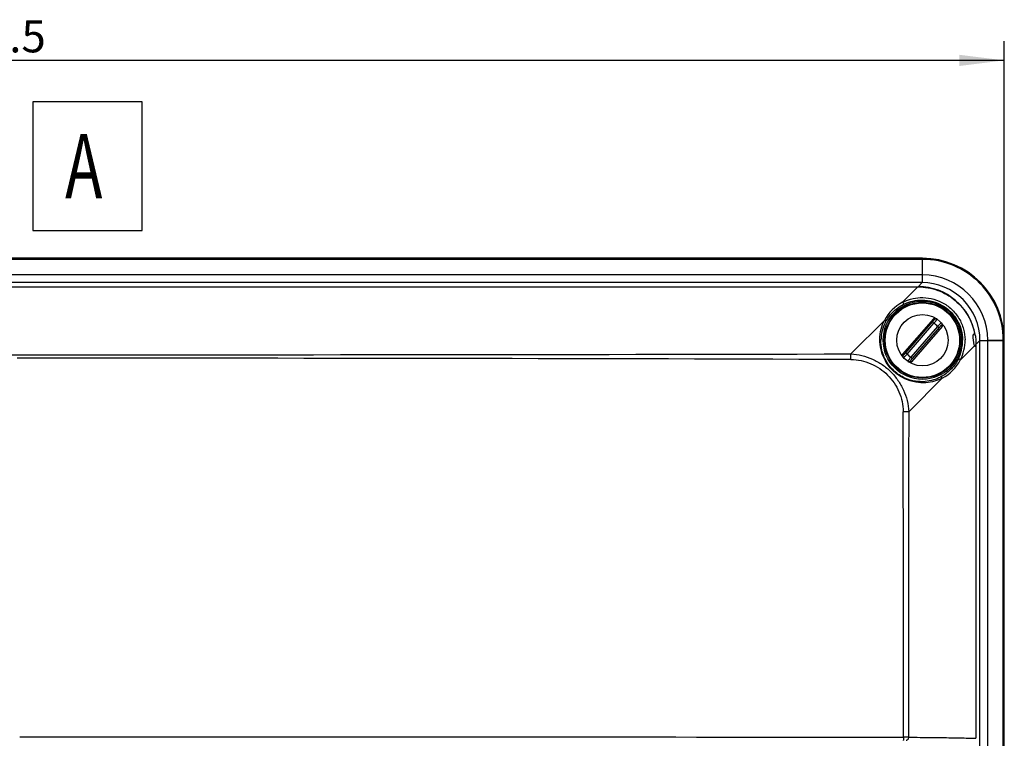
# Model space of a CAD drawing. Units: millimetres. Extents: x 0 to 1189, y 0 to 841.
# Drawn here: x 571 to 648, y 307 to 363 of the extents above; entities that cross this region are included whole.
import ezdxf

# ---------------------------------------------------------------- set-up
doc = ezdxf.new("R2010")
doc.units = ezdxf.units.MM
doc.header["$LTSCALE"] = 65.395
doc.layers.get('0').update_dxf_attribs({"linetype": 'CONTINUOUS'})
doc.layers.add('NOTIZ', color=7, linetype='CONTINUOUS')
doc.layers.add('ZEICHNUNGSBEMASSUNGEN', color=7, linetype='CONTINUOUS')
doc.styles.get("Standard").update_dxf_attribs({"font": 'txt', "width": 0.7})
doc.styles.add('TEXTSTYLE_13', font='txt', dxfattribs={"width": 0.7})
doc.dimstyles.new('DIMSTYLE_1', dxfattribs={"dimtxt": 2.5, "dimasz": 3.5, "dimexe": 1.5, "dimexo": 0, "dimtad": 1, "dimdec": 3, "dimlfac": 2, "dimdsep": 46, "dimtxsty": 'STANDARD', "dimblk": '_FILLED', "dimblk1": '_FILLED', "dimblk2": '_FILLED', "dimcen": 0.09, "dimclrt": 5, "dimazin": 2, "dimtp": 0.5, "dimtm": 0.5, "dimtfac": 1, "dimtdec": 3, "dimtofl": 0, "dimtmove": 0, "dimatfit": 3, "dimldrblk": '_FILLED', "dimfxl": 1, "dimtolj": 1, "dimarcsym": 0})

# ---------------------------------------------------------------- blocks, each defined once
blk = doc.blocks.new('_FILLED')
at = {"color": 0, "linetype": 'BYBLOCK'}
blk.add_solid([(0, 0), (-1, 0.125), (-1, -0.125)], dxfattribs=at)
blk = doc.blocks.new('*D5')
at = {"layer": 'ZEICHNUNGSBEMASSUNGEN', "color": 2, "linetype": 'CONTINUOUS'}
for p, q in [((490.306, 338.348), (490.306, 361.636)), ((648.056, 338.348), (648.056, 361.636)), ((490.306, 360.136), (569.181, 360.136)), ((648.056, 360.136), (569.181, 360.136))]:
    blk.add_line(p, q, dxfattribs=at)
at = {"layer": 'ZEICHNUNGSBEMASSUNGEN', "color": 2, "linetype": 'CONTINUOUS', "xscale": 3.5, "yscale": 3.5, "zscale": 3.5, "rotation": 180}
blk.add_blockref('_FILLED', (490.306, 360.136), dxfattribs=at)
at = {"layer": 'ZEICHNUNGSBEMASSUNGEN', "color": 2, "linetype": 'CONTINUOUS', "xscale": 3.5, "yscale": 3.5, "zscale": 3.5}
blk.add_blockref('_FILLED', (648.056, 360.136), dxfattribs=at)
at = {"layer": 'ZEICHNUNGSBEMASSUNGEN', "color": 5, "linetype": 'CONTINUOUS', "insert": (569.181, 363.261), "char_height": 2.5, "width": 12.32143, "attachment_point": 2, "line_spacing_factor": 0.9}
blk.add_mtext('315.5', dxfattribs=at)

msp = doc.modelspace()

# ---------------------------------------------------------------- linework, layer by layer
at = {"color": 7, "linetype": 'CONTINUOUS'}
for p, q in [((641.68144, 344.72274), (496.68144, 344.72274)), ((642.53401, 340.02393), (640.14021, 337.27018)), ((643.22266, 339.4253), (640.82886, 336.67155)), ((648.05644, 125.84774), (648.05644, 338.34774))]:
    msp.add_line(p, q, dxfattribs=at)
at = {"color": 9, "linetype": 'CONTINUOUS'}
for p, q in [((641.66231, 344.64072), (496.70056, 344.64072)), ((641.66231, 344.64072), (641.66231, 342.82861)), ((641.68143, 344.64072), (641.66231, 344.64072)), ((641.68259, 343.43262), (641.68144, 344.72274)), ((641.66231, 343.43265), (496.70056, 343.43265)), ((641.66231, 342.82861), (496.70056, 342.82861)), ((641.66231, 342.82861), (641.34904, 342.51535)), ((497.02662, 342.51534), (641.33625, 342.51534)), ((497.02663, 342.50255), (641.33624, 342.50255)), ((641.33624, 342.50255), (640.13206, 341.29837)), ((641.33624, 342.50255), (641.35116, 342.50247)), ((641.33625, 342.51534), (641.34904, 342.51535)), ((641.33625, 342.51534), (641.33625, 342.50255)), ((638.72383, 339.89034), (636.11464, 337.28095)), ((640.38466, 337.36961), (642.46957, 339.76803)), ((640.49743, 337.27157), (642.58235, 339.66999)), ((642.58235, 339.66999), (642.46957, 339.76803)), ((642.86544, 339.42391), (640.78052, 337.02549)), ((642.97821, 339.32587), (640.8933, 336.92745)), ((642.86544, 339.42391), (642.97821, 339.32587)), ((646.16231, 338.32861), (645.85084, 338.01715)), ((646.16231, 125.86687), (646.16231, 338.32861)), ((646.16231, 338.32861), (647.97442, 338.32861)), ((646.76632, 338.3489), (648.05644, 338.34774)), ((646.76635, 125.86687), (646.76635, 338.32861)), ((647.97442, 338.32861), (647.97442, 338.34774)), ((647.97442, 125.86687), (647.97442, 338.32861)), ((640.49743, 337.27157), (640.38466, 337.36961)), ((645.7428, 337.90914), (644.63207, 336.79837)), ((645.83625, 337.88685), (645.83625, 307.3478)), ((645.84904, 337.95251), (645.84904, 307.3472)), ((640.78052, 337.02549), (640.8933, 336.92745)), ((643.22404, 335.39013), (640.61503, 332.78134)), ((640.61503, 332.78133), (640.17876, 332.78253))]:
    msp.add_line(p, q, dxfattribs=at)
at = {"color": 7, "linetype": 'CONTINUOUS'}
for radius in [3.05, 2.95, 2]:
    msp.add_circle((641.68144, 338.34774), radius, dxfattribs=at)
at = {"color": 9, "linetype": 'CONTINUOUS'}
msp.add_circle((641.68144, 338.34774), 2.9, dxfattribs=at)
for centre, radius, start, end in [((641.68153, 338.34784), 6.29288, 359.9990951, 90.0009074), ((641.6623, 335.97096), 7.4617, 89.8442144, 89.9999614), ((641.66881, 338.33511), 5.09753, 0.1549169, 89.8450833), ((641.66303, 338.32933), 4.49927, 359.9908358, 90.0091675), ((641.35111, 338.01744), 4.49787, 9.1971497, 90.026368), ((641.66205, 338.35985), 3.31294, 117.5045008, 152.4854969), ((641.61624, 338.29101), 3.16523, 152.310181, 178.9730027), ((641.56849, 338.44551), 1.85032, 55.5001559, 58.5457644), ((641.68144, 338.34774), 1.6, 42.2683726, 55.7316274), ((641.79397, 338.24949), 1.85032, 39.4542382, 42.4998426), ((641.61062, 338.31852), 3.20068, 332.6076495, 0.5230782), ((641.66371, 338.32324), 3.33703, 332.809063, 0.79773), ((639.30481, 338.32861), 7.46153, 0.0000338, 0.1557843), ((570.72289, 31067.0019), 30729.79054, 269.997128662, 270.121923187), ((426.93639, 336.43338), 209.17996, 0.1129011, 0.2321546), ((641.5689, 338.44599), 1.85032, 219.454238, 222.4998427), ((641.68144, 338.34774), 1.6, 222.2683726, 235.7316274), ((570.15223, -20871.99891), 21208.94706, 89.821799337, 89.997109553), ((641.79439, 338.24997), 1.85032, 235.5001557, 238.5457645), ((641.69354, 338.32836), 3.31295, 297.5145535, 332.4955005), ((-8510.04447, 306.94364), 9150.25971, 0.003060735, 0.161794463), ((640.16166, 216.15153), 91.28094, 89.7312394, 89.9663765)]:
    msp.add_arc(centre, radius, start, end, dxfattribs=at)
at = {"color": 7, "linetype": 'CONTINUOUS'}
msp.add_arc((641.68144, 338.34774), 6.375, 0, 90, dxfattribs=at)
msp.add_ellipse((645.84102, 338.34774), major_axis=(0, 0.5), ratio=0.02618592, start_param=-2.48234807, end_param=-2.29319855, dxfattribs=at)
at = {"color": 9, "linetype": 'CONTINUOUS'}
for points, knots in [([(641.34904, 342.51535), (641.34984, 342.51423), (641.35022, 342.50962), (641.35089, 342.50544), (641.35116, 342.50247)], [0, 0, 0, 0, 0.31421883, 1, 1, 1, 1]), ([(641.35116, 342.50247), (641.61054, 342.50097), (642.13017, 342.4528), (642.88463, 342.24754), (643.5928, 341.91559), (644.23346, 341.46706), (644.7877, 340.9153), (645.2391, 340.27659), (645.57417, 339.57014), (645.71337, 339.0672), (645.76069, 338.81216)], [0, 0, 0, 0, 0.12499471, 0.24999254, 0.37499325, 0.49999576, 0.62499883, 0.75000136, 0.87500215, 1, 1, 1, 1]), ([(638.81351, 339.76184), (638.88598, 339.90002), (639.0522, 340.16727), (639.36152, 340.53163), (639.73626, 340.85821), (640.02424, 341.03829), (640.17964, 341.11873)], [0, 0, 0, 0, 0.23957435, 0.48122611, 0.73130902, 1, 1, 1, 1]), ([(640.132, 341.29825), (640.14983, 341.29274), (640.18306, 341.26809), (640.20654, 341.22337), (640.21239, 341.18402), (640.20917, 341.15661), (640.19844, 341.13351), (640.18628, 341.12248), (640.17964, 341.11873)], [0, 0, 0, 0, 0.25231625, 0.52890488, 0.66240261, 0.78549407, 0.89689633, 1, 1, 1, 1]), ([(640.13205, 341.29827), (640.33331, 341.40179), (640.7842, 341.57805), (641.54097, 341.69717), (642.37796, 341.62737), (643.22065, 341.32657), (643.97554, 340.79323), (644.55759, 340.0712), (644.91327, 339.24067), (644.99657, 338.65409), (645.00043, 338.3697)], [0, 0, 0, 0, 0.10026277, 0.21275042, 0.3365566, 0.46842805, 0.60442629, 0.74083823, 0.87399896, 1, 1, 1, 1]), ([(640.17964, 341.11873), (640.36862, 341.21655), (640.79189, 341.38485), (641.50471, 341.50451), (642.29919, 341.44758), (643.10591, 341.16918), (643.83239, 340.66361), (644.39209, 339.97308), (644.73111, 339.17846), (644.80854, 338.6184), (644.81116, 338.34774)], [0, 0, 0, 0, 0.09903756, 0.21038538, 0.33366138, 0.46584223, 0.6027537, 0.74020287, 0.87402772, 1, 1, 1, 1]), ([(638.3673, 338.4171), (638.36901, 338.68421), (638.4335, 339.19457), (638.61405, 339.67511), (638.72383, 339.89027)], [0, 0, 0, 0, 0.52512319, 1, 1, 1, 1]), ([(638.72383, 339.89034), (638.73961, 339.88795), (638.77024, 339.87652), (638.80519, 339.84453), (638.82315, 339.80313), (638.81922, 339.77379), (638.81351, 339.76184)], [0, 0, 0, 0, 0.2684538, 0.53325621, 0.77730492, 1, 1, 1, 1]), ([(642.46957, 339.76803), (642.49054, 339.79215), (642.52045, 339.82769), (642.55714, 339.87393), (642.57975, 339.90402), (642.5974, 339.92881), (642.60984, 339.94913), (642.61611, 339.96042), (642.61819, 339.96926), (642.61651, 339.97041)], [0, 0, 0, 0, 0.38032673, 0.55226342, 0.70296118, 0.8265861, 0.91852145, 0.97585871, 1, 1, 1, 1]), ([(642.58235, 339.66999), (642.59814, 339.68986), (642.62901, 339.729), (642.6734, 339.78631), (642.7139, 339.8398), (642.74901, 339.88755), (642.77736, 339.92781), (642.79611, 339.95615), (642.80671, 339.97407), (642.81171, 339.98355), (642.81438, 339.99009), (642.81528, 339.99398), (642.81483, 339.99521)], [0, 0, 0, 0, 0.18991185, 0.37291408, 0.54233178, 0.69194506, 0.81627016, 0.91081179, 0.94584951, 0.9723586, 0.9902623, 1, 1, 1, 1]), ([(642.80395, 340.00247), (642.78914, 340.01095), (642.75631, 340.02287), (642.70409, 340.02297), (642.65483, 340.00549), (642.62773, 339.98333), (642.61651, 339.97041)], [0, 0, 0, 0, 0.24960848, 0.49943669, 0.74958797, 1, 1, 1, 1]), ([(643.15512, 339.69939), (643.15384, 339.69966), (643.15011, 339.69822), (643.144, 339.69466), (643.1353, 339.68838), (643.11903, 339.67538), (643.09356, 339.65287), (643.05765, 339.61919), (643.01525, 339.57778), (642.96792, 339.53024), (642.91736, 339.47832), (642.88291, 339.44231), (642.86544, 339.42391)], [0, 0, 0, 0, 0.00976406, 0.02769395, 0.05422537, 0.08928091, 0.18384361, 0.30817113, 0.45776993, 0.62715983, 0.81012706, 1, 1, 1, 1]), ([(643.16384, 339.68962), (643.17429, 339.67614), (643.19067, 339.64528), (643.19803, 339.59359), (643.18758, 339.54237), (643.16941, 339.51246), (643.15817, 339.49955)], [0, 0, 0, 0, 0.24960848, 0.49943669, 0.74958797, 1, 1, 1, 1]), ([(643.15817, 339.49955), (643.1568, 339.50105), (643.14834, 339.49776), (643.13803, 339.48998), (643.11964, 339.47483), (643.09755, 339.4539), (643.0709, 339.42733), (643.03021, 339.38456), (642.99919, 339.35), (642.97821, 339.32587)], [0, 0, 0, 0, 0.02414055, 0.08147611, 0.17341027, 0.29703414, 0.4477312, 0.61966754, 1, 1, 1, 1]), ([(643.22397, 335.39013), (643.03519, 335.29382), (642.62038, 335.13148), (641.9231, 335.01188), (641.12457, 335.05223), (640.25121, 335.32371), (639.41409, 335.88304), (638.77943, 336.6812), (638.43314, 337.55946), (638.36556, 338.14646), (638.3673, 338.4171)], [0, 0, 0, 0, 0.09303533, 0.19409108, 0.30842352, 0.4408701, 0.59078411, 0.74348788, 0.88118493, 1, 1, 1, 1]), ([(643.09554, 335.47981), (642.91674, 335.38604), (642.52443, 335.22583), (641.86318, 335.10019), (641.1016, 335.12597), (640.26126, 335.37528), (639.45003, 335.90834), (638.83571, 336.67835), (638.50618, 337.52561), (638.44691, 338.08923), (638.45152, 338.34774)], [0, 0, 0, 0, 0.09245923, 0.19269508, 0.30612218, 0.43821594, 0.58915418, 0.74343047, 0.88159305, 1, 1, 1, 1]), ([(636.11464, 337.28094), (636.40382, 337.26564), (636.98084, 337.1803), (637.80727, 336.89641), (638.56863, 336.4665), (639.24015, 335.90659), (639.80022, 335.23521), (640.23027, 334.47392), (640.51424, 333.64751), (640.59966, 333.07052), (640.61503, 332.78134)], [0, 0, 0, 0, 0.12492367, 0.24991962, 0.3749513, 0.50000052, 0.62504953, 0.75008084, 0.87507666, 1, 1, 1, 1]), ([(640.2047, 337.19593), (640.20607, 337.19443), (640.21453, 337.19772), (640.22484, 337.2055), (640.24323, 337.22065), (640.26532, 337.24158), (640.29197, 337.26815), (640.33266, 337.31092), (640.36369, 337.34548), (640.38466, 337.36961)], [0, 0, 0, 0, 0.02414055, 0.08147611, 0.17341027, 0.29703414, 0.4477312, 0.61966754, 1, 1, 1, 1]), ([(640.20775, 336.99609), (640.20903, 336.99582), (640.21276, 336.99726), (640.21887, 337.00082), (640.22757, 337.0071), (640.24384, 337.0201), (640.26931, 337.04261), (640.30522, 337.07629), (640.34762, 337.1177), (640.39495, 337.16524), (640.44551, 337.21716), (640.47996, 337.25317), (640.49743, 337.27157)], [0, 0, 0, 0, 0.00976406, 0.02769395, 0.05422537, 0.08928091, 0.18384361, 0.30817113, 0.45776993, 0.62715983, 0.81012706, 1, 1, 1, 1]), ([(636.11595, 336.84557), (636.38026, 336.84476), (636.91023, 336.78686), (637.67028, 336.54404), (638.36953, 336.15944), (638.98402, 335.65058), (639.49299, 335.03619), (639.87761, 334.33694), (640.12029, 333.57683), (640.17802, 333.04685), (640.17876, 332.78253)], [0, 0, 0, 0, 0.12497833, 0.24997611, 0.37498469, 0.50000051, 0.62501611, 0.75002426, 0.87502168, 1, 1, 1, 1]), ([(640.19903, 337.00586), (640.18858, 337.01934), (640.1722, 337.0502), (640.16484, 337.10189), (640.17529, 337.15311), (640.19346, 337.18302), (640.2047, 337.19593)], [0, 0, 0, 0, 0.24960848, 0.49943669, 0.74958797, 1, 1, 1, 1]), ([(640.78052, 337.02549), (640.76473, 337.00562), (640.73386, 336.96648), (640.68947, 336.90917), (640.64897, 336.85568), (640.61386, 336.80793), (640.58551, 336.76767), (640.56676, 336.73932), (640.55616, 336.72141), (640.55116, 336.71193), (640.54849, 336.70539), (640.54759, 336.7015), (640.54804, 336.70027)], [0, 0, 0, 0, 0.18991185, 0.37291408, 0.54233178, 0.69194506, 0.81627016, 0.91081179, 0.94584951, 0.9723586, 0.9902623, 1, 1, 1, 1]), ([(640.55892, 336.69301), (640.57373, 336.68453), (640.60657, 336.67261), (640.65878, 336.67251), (640.70804, 336.68999), (640.73514, 336.71215), (640.74636, 336.72507)], [0, 0, 0, 0, 0.24960848, 0.49943669, 0.74958797, 1, 1, 1, 1]), ([(640.8933, 336.92745), (640.87233, 336.90333), (640.84242, 336.86779), (640.80573, 336.82155), (640.78312, 336.79146), (640.76547, 336.76667), (640.75303, 336.74635), (640.74676, 336.73506), (640.74468, 336.72622), (640.74636, 336.72507)], [0, 0, 0, 0, 0.38032673, 0.55226342, 0.70296118, 0.8265861, 0.91852145, 0.97585871, 1, 1, 1, 1]), ([(644.45242, 336.84595), (644.37198, 336.69054), (644.1919, 336.40256), (643.86533, 336.02783), (643.50097, 335.7185), (643.23371, 335.55228), (643.09554, 335.47981)], [0, 0, 0, 0, 0.26869124, 0.51877416, 0.7604261, 1, 1, 1, 1]), ([(644.63203, 336.79831), (644.62654, 336.81615), (644.60189, 336.84944), (644.55712, 336.87295), (644.51772, 336.87879), (644.49029, 336.87556), (644.46718, 336.86479), (644.45616, 336.8526), (644.45242, 336.84595)], [0, 0, 0, 0, 0.25228928, 0.528924, 0.66243792, 0.78552448, 0.8969064, 1, 1, 1, 1]), ([(643.22397, 335.39013), (643.22157, 335.40591), (643.21015, 335.43652), (643.17818, 335.47144), (643.13681, 335.48942), (643.10749, 335.48551), (643.09554, 335.47981)], [0, 0, 0, 0, 0.26844479, 0.53323986, 0.77729772, 1, 1, 1, 1]), ([(571.41293, 307.473), (577.16129, 307.47279), (600.09539, 307.4688), (623.02949, 307.45219), (640.21523, 307.43245)], [0, 0, 0, 0, 0.25064654, 1, 1, 1, 1]), ([(640.2152, 307.43245), (640.21517, 307.40071), (640.21373, 307.34196), (640.20832, 307.27272), (640.20183, 307.22785), (640.1964, 307.20442), (640.19174, 307.19), (640.18601, 307.18263), (640.18333, 307.18245)], [0, 0, 0, 0, 0.37276873, 0.69045465, 0.81369148, 0.90715641, 0.96843709, 1, 1, 1, 1]), ([(640.58984, 307.43146), (640.5897, 307.39936), (640.5811, 307.33709), (640.54421, 307.25553), (640.48709, 307.19728), (640.43716, 307.18167), (640.41388, 307.18147)], [0, 0, 0, 0, 0.28802322, 0.55568596, 0.79104862, 1, 1, 1, 1]), ([(640.58984, 307.43146), (641.2022, 307.42623), (642.31699, 307.4155), (643.81335, 307.39596), (644.84013, 307.37753), (645.47414, 307.36102), (645.72659, 307.35245), (645.83625, 307.3478)], [0, 0, 0, 0, 0.35011949, 0.63738955, 0.85558799, 0.93724972, 1, 1, 1, 1])]:
    msp.add_open_spline(points, degree=3, knots=knots, dxfattribs=at)
at = {"color": 7, "linetype": 'CONTINUOUS'}
for points, knots in [([(642.53401, 340.02393), (642.55542, 340.04856), (642.61667, 340.08433), (642.68673, 340.0738), (642.71581, 340.05898)], [0, 0, 0, 0, 0.49992888, 1, 1, 1, 1]), ([(643.23207, 339.61021), (643.25079, 339.58347), (643.27097, 339.51556), (643.24407, 339.44993), (643.22266, 339.4253)], [0, 0, 0, 0, 0.50007112, 1, 1, 1, 1]), ([(644.72998, 338.84774), (644.72975, 338.84774), (644.72953, 338.84658), (644.72948, 338.84504), (644.72956, 338.84186), (644.72997, 338.83557), (644.73099, 338.82459), (644.73275, 338.80814), (644.73509, 338.7872), (644.73789, 338.76207), (644.74102, 338.73295), (644.74569, 338.68704), (644.75147, 338.62208), (644.75721, 338.53678), (644.76108, 338.44414), (644.76198, 338.38029), (644.76198, 338.34774)], [0, 0, 0, 0, 0.00137707, 0.00499568, 0.01100099, 0.01940126, 0.04331633, 0.07650978, 0.11863445, 0.16925195, 0.22784571, 0.29383096, 0.44534026, 0.61799357, 0.80525748, 1, 1, 1, 1]), ([(644.77944, 338.34774), (644.77944, 338.38033), (644.77832, 338.44426), (644.7735, 338.53697), (644.76623, 338.62229), (644.75867, 338.6872), (644.75227, 338.73304), (644.74779, 338.76213), (644.74355, 338.78724), (644.7397, 338.80816), (644.73638, 338.82463), (644.73394, 338.83559), (644.7323, 338.84189), (644.73139, 338.84504), (644.73073, 338.84666), (644.73025, 338.84774), (644.72998, 338.84774)], [0, 0, 0, 0, 0.19412452, 0.38078808, 0.55291623, 0.70408284, 0.77000701, 0.82863166, 0.8793816, 0.92174367, 0.95527539, 0.97961751, 0.98825863, 0.99451821, 0.99839793, 1, 1, 1, 1]), ([(645.65386, 338.34774), (645.65022, 338.38033), (645.64401, 338.44437), (645.63826, 338.53756), (645.63682, 338.62351), (645.64018, 338.69882), (645.6486, 338.76053), (645.66041, 338.80229), (645.67341, 338.82638), (645.68358, 338.8385), (645.69513, 338.84608), (645.70365, 338.84774), (645.70771, 338.84774)], [0, 0, 0, 0, 0.18709659, 0.36693714, 0.53245651, 0.67729085, 0.79648993, 0.88744651, 0.92265584, 0.95191741, 0.97684071, 1, 1, 1, 1]), ([(645.70771, 338.84774), (645.7168, 338.84774), (645.7381, 338.83837), (645.75284, 338.82212), (645.76069, 338.81216)], [0, 0, 0, 0, 0.41723648, 1, 1, 1, 1]), ([(645.79116, 338.73634), (645.78963, 338.744), (645.78344, 338.77055), (645.77279, 338.79681), (645.76069, 338.81216)], [0, 0, 0, 0, 0.285512, 1, 1, 1, 1]), ([(644.76198, 338.34774), (644.76198, 338.31519), (644.76108, 338.25133), (644.75721, 338.1587), (644.75147, 338.0734), (644.74569, 338.00844), (644.74102, 337.96253), (644.73789, 337.93341), (644.73509, 337.90828), (644.73275, 337.88734), (644.73099, 337.87089), (644.72997, 337.85991), (644.72956, 337.85362), (644.72948, 337.85044), (644.72953, 337.8489), (644.72975, 337.84774), (644.72998, 337.84774)], [0, 0, 0, 0, 0.19474252, 0.38200643, 0.55465975, 0.70616904, 0.77215429, 0.83074806, 0.88136555, 0.92349022, 0.95668368, 0.98059874, 0.98899901, 0.99500432, 0.99862293, 1, 1, 1, 1]), ([(644.72998, 337.84774), (644.73025, 337.84774), (644.73073, 337.84882), (644.73139, 337.85044), (644.7323, 337.85359), (644.73394, 337.85989), (644.73638, 337.87085), (644.7397, 337.88732), (644.74355, 337.90824), (644.74779, 337.93335), (644.75227, 337.96244), (644.75867, 338.00828), (644.76623, 338.07319), (644.7735, 338.15851), (644.77832, 338.25122), (644.77944, 338.31515), (644.77944, 338.34774)], [0, 0, 0, 0, 0.00160207, 0.00548179, 0.01174137, 0.02038249, 0.04472461, 0.07825633, 0.1206184, 0.17136834, 0.229993, 0.29591716, 0.44708377, 0.61921192, 0.80587548, 1, 1, 1, 1]), ([(645.7428, 337.90914), (645.73221, 337.93461), (645.71368, 337.99533), (645.69079, 338.09763), (645.67014, 338.21783), (645.65883, 338.30334), (645.65386, 338.34774)], [0, 0, 0, 0, 0.18454648, 0.42318132, 0.70118766, 1, 1, 1, 1]), ([(645.79116, 338.73634), (645.80261, 338.67902), (645.8235, 338.5499), (645.83694, 338.4198), (645.84219, 338.34774)], [0, 0, 0, 0, 0.44723196, 1, 1, 1, 1]), ([(645.84219, 338.34774), (645.84437, 338.31786), (645.851, 338.2078), (645.85269, 338.09743), (645.85084, 338.01715)], [0, 0, 0, 0, 0.27168739, 1, 1, 1, 1]), ([(640.1308, 337.08527), (640.11208, 337.11201), (640.0919, 337.17992), (640.1188, 337.24555), (640.14021, 337.27018)], [0, 0, 0, 0, 0.50007112, 1, 1, 1, 1]), ([(645.79581, 337.84774), (645.78544, 337.84774), (645.76896, 337.86083), (645.75423, 337.88395), (645.74658, 337.90006), (645.7428, 337.90914)], [0, 0, 0, 0, 0.37038433, 0.64867631, 1, 1, 1, 1]), ([(645.83625, 337.88685), (645.83342, 337.88099), (645.82479, 337.86468), (645.80846, 337.84774), (645.79581, 337.84774)], [0, 0, 0, 0, 0.33972525, 1, 1, 1, 1]), ([(645.83625, 337.88685), (645.83835, 337.89121), (645.84633, 337.91224), (645.84844, 337.93496), (645.84904, 337.95251)], [0, 0, 0, 0, 0.21601006, 1, 1, 1, 1]), ([(640.82886, 336.67155), (640.80745, 336.64692), (640.7462, 336.61115), (640.67614, 336.62168), (640.64706, 336.6365)], [0, 0, 0, 0, 0.49992888, 1, 1, 1, 1])]:
    msp.add_open_spline(points, degree=3, knots=knots, dxfattribs=at)
at = {"color": 9, "linetype": 'CONTINUOUS'}
msp.add_open_spline([(640.61503, 332.78134), (640.59821, 324.33139), (640.59008, 315.88142), (640.58984, 307.43146)], degree=3, dxfattribs=at)
at = {"layer": 'NOTIZ', "color": 2, "linetype": 'CONTINUOUS'}
msp.add_lwpolyline([(572.44692, 346.89844), (580.94692, 346.89844), (580.94692, 356.89844), (572.44692, 356.89844), (572.44692, 346.89844)], dxfattribs=at)

# ---------------------------------------------------------------- texts
at = {"layer": 'NOTIZ', "color": 5, "linetype": 'CONTINUOUS', "style": 'TEXTSTYLE_13', "width": 0.7}
msp.add_text('A', height=5, dxfattribs=at).set_placement((574.94692, 349.39844))

# ---------------------------------------------------------------- dimensions: what is measured, and where the dimension line sits
at = {"layer": 'ZEICHNUNGSBEMASSUNGEN', "color": 2, "linetype": 'CONTINUOUS'}
dim = msp.add_linear_dim(base=(648.05644, 360.13628), p1=(490.30644, 338.34774), p2=(648.05644, 338.34774), dimstyle='DIMSTYLE_1', dxfattribs=at)
dim.commit()
dim.dimension.update_dxf_attribs({"geometry": '*D5', "text_midpoint": (568.82429, 360.13628), "dimtype": 160})

doc.saveas('drawing.dxf')
